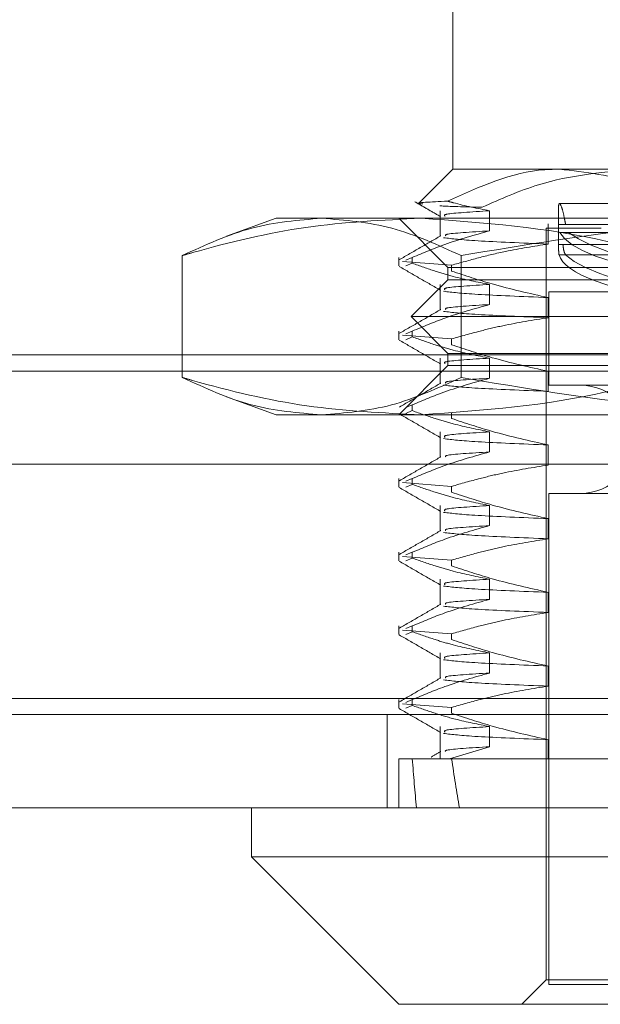
# Model space of a CAD drawing. Units: inches. Extents: x 0 to 23.4, y 0 to 16.5.
# Drawn here: x 7 to 7, y 13.1 to 13.2 of the extents above; entities that cross this region are included whole.
import ezdxf

# ---------------------------------------------------------------- set-up
doc = ezdxf.new("R2010")
doc.units = ezdxf.units.IN
doc.header["$MEASUREMENT"] = 0
doc.linetypes.add('HIDDEN', pattern=[0.075, 0.05, -0.025])

msp = doc.modelspace()

# ---------------------------------------------------------------- linework, layer by layer
at = {"color": 7, "linetype": 'HIDDEN', "lineweight": 0}
for p, q in [((7.014571, 13.155822), (7.014571, 13.141506)), ((7.014571, 13.141506), (7.012121, 13.139055)), ((7.014571, 13.141506), (7.022327, 13.141506)), ((7.022327, 13.141506), (7.072129, 13.141506)), ((7.027639, 13.139), (7.022337, 13.139)), ((7.013647, 13.138475), (7.013647, 13.136613)), ((7.017242, 13.137009), (7.017242, 13.138475)), ((7.022266, 13.138474), (7.022266, 13.13633)), ((7.001687, 13.137927), (6.99808, 13.136614)), ((7.001687, 13.137927), (7.012263, 13.137927)), ((7.010634, 13.137927), (7.014213, 13.134348)), ((7.012263, 13.137927), (7.057261, 13.137927)), ((7.021519, 13.137518), (7.021519, 13.136052)), ((7.022301, 13.137478), (7.032233, 13.137478)), ((7.032712, 13.137478), (7.022781, 13.137478)), ((7.021372, 13.137211), (7.02536, 13.137211)), ((7.021372, 13.137211), (7.021372, 13.082451)), ((7.032385, 13.136899), (7.022372, 13.136899)), ((7.022997, 13.136899), (7.03301, 13.136899)), ((7.022267, 13.13633), (7.022267, 13.136024)), ((7.032134, 13.136024), (7.022267, 13.136024)), ((7.022585, 13.136024), (7.032452, 13.136024)), ((6.994845, 13.135206), (6.994845, 13.126331)), ((7.015167, 13.135206), (7.015167, 13.126331)), ((7.022302, 13.135263), (7.032236, 13.135263)), ((7.032719, 13.135263), (7.022786, 13.135263)), ((7.010634, 13.135071), (7.010634, 13.13445)), ((7.010897, 13.134771), (7.014475, 13.134502)), ((7.011612, 13.135071), (7.01114, 13.134873)), ((7.01114, 13.13445), (7.011612, 13.134648)), ((7.011612, 13.135071), (7.011612, 13.134648)), ((7.014475, 13.134079), (7.014475, 13.134502)), ((7.014213, 13.134348), (7.085795, 13.134348)), ((7.014213, 13.134348), (7.014213, 13.133453)), ((7.014213, 13.133453), (7.011529, 13.130769)), ((7.013647, 13.133106), (7.013647, 13.131244)), ((7.022048, 13.133453), (7.014213, 13.133453)), ((7.017242, 13.13164), (7.017242, 13.133106)), ((7.085795, 13.133453), (7.022048, 13.133453)), ((7.021551, 13.132558), (7.078458, 13.132558)), ((7.021551, 13.132558), (7.021551, 13.125758)), ((7.021519, 13.132149), (7.021519, 13.130683)), ((7.019951, 13.130769), (7.011529, 13.130769)), ((7.011529, 13.130769), (7.014213, 13.128084)), ((7.08848, 13.130769), (7.019951, 13.130769)), ((7.010634, 13.129703), (7.010634, 13.129081)), ((7.010897, 13.129402), (7.014475, 13.129133)), ((7.011612, 13.129703), (7.01114, 13.129505)), ((7.011612, 13.129703), (7.011612, 13.12928)), ((7.01114, 13.129081), (7.011612, 13.12928)), ((7.014475, 13.12871), (7.014475, 13.129133)), ((4.181255, 13.127979), (7.2062, 13.127979)), ((7.022048, 13.128084), (7.014213, 13.128084)), ((7.014213, 13.128084), (7.014213, 13.127189)), ((7.085795, 13.128084), (7.022048, 13.128084)), ((7.014213, 13.127189), (7.010634, 13.12361)), ((7.013647, 13.127738), (7.013647, 13.125876)), ((7.085795, 13.127189), (7.014213, 13.127189)), ((7.017242, 13.126271), (7.017242, 13.127738)), ((4.171286, 13.126798), (7.216168, 13.126798)), ((7.021519, 13.126781), (7.021519, 13.125315)), ((7.021551, 13.125758), (7.078458, 13.125758)), ((6.998081, 13.124922), (7.001687, 13.12361)), ((7.011612, 13.124334), (7.01114, 13.124136)), ((7.011612, 13.124334), (7.011612, 13.123911)), ((7.012263, 13.12361), (7.001687, 13.12361)), ((7.01114, 13.123713), (7.011612, 13.123911)), ((7.057261, 13.12361), (7.012263, 13.12361)), ((7.014475, 13.123341), (7.014475, 13.123765)), ((7.013647, 13.122369), (7.013647, 13.120507)), ((7.017242, 13.120903), (7.017242, 13.122369)), ((7.021519, 13.121412), (7.021519, 13.119946)), ((4.171286, 13.120007), (7.216168, 13.120007)), ((7.010634, 13.118966), (7.010634, 13.118344)), ((7.010897, 13.118665), (7.014475, 13.118396)), ((7.011612, 13.118966), (7.01114, 13.118767)), ((7.011612, 13.118966), (7.011612, 13.118542)), ((7.01114, 13.118344), (7.011612, 13.118542)), ((7.014475, 13.117973), (7.014475, 13.118396)), ((7.021551, 13.117884), (7.078458, 13.117884)), ((7.021551, 13.117884), (7.021551, 13.082093)), ((7.013647, 13.117), (7.013647, 13.115138)), ((7.017242, 13.115534), (7.017242, 13.117)), ((7.021519, 13.116043), (7.021519, 13.114577)), ((7.010634, 13.113597), (7.010634, 13.112976)), ((7.011612, 13.113597), (7.01114, 13.113399)), ((7.011612, 13.113597), (7.011612, 13.113174)), ((7.010897, 13.113296), (7.014475, 13.113027)), ((7.01114, 13.112976), (7.011612, 13.113174)), ((7.014475, 13.112604), (7.014475, 13.113027)), ((7.013647, 13.111632), (7.013647, 13.10977)), ((7.017242, 13.110165), (7.017242, 13.111632)), ((7.021519, 13.110675), (7.021519, 13.109209)), ((7.010634, 13.108228), (7.010634, 13.107607)), ((7.010897, 13.107928), (7.014475, 13.107659)), ((7.011612, 13.108228), (7.01114, 13.10803)), ((7.011612, 13.108228), (7.011612, 13.107805)), ((7.01114, 13.107607), (7.011612, 13.107805)), ((7.014475, 13.107235), (7.014475, 13.107659)), ((7.013647, 13.106263), (7.013647, 13.104401)), ((7.017242, 13.104797), (7.017242, 13.106263)), ((7.021519, 13.105306), (7.021519, 13.10384)), ((4.148235, 13.10295), (7.237173, 13.10295)), ((7.010634, 13.10286), (7.010634, 13.102238)), ((7.011612, 13.10286), (7.01114, 13.102661)), ((7.011612, 13.10286), (7.011612, 13.102436)), ((7.010897, 13.102559), (7.014475, 13.10229)), ((7.01114, 13.102238), (7.011612, 13.102436)), ((7.014475, 13.101867), (7.014475, 13.10229)), ((7.237277, 13.101768), (4.148132, 13.101768)), ((7.009777, 13.101768), (7.009777, 13.094978)), ((7.013647, 13.100894), (7.013647, 13.098557)), ((7.017242, 13.099428), (7.017242, 13.100894)), ((7.021519, 13.099938), (7.021519, 13.098557)), ((7.014318, 13.098557), (7.017242, 13.099428)), ((7.010634, 13.098557), (7.011612, 13.098557)), ((7.010634, 13.098557), (7.010634, 13.094978)), ((7.011612, 13.098557), (7.014318, 13.098557)), ((7.014318, 13.098557), (7.0322, 13.098557)), ((7.021372, 13.082451), (7.019582, 13.080661)), ((7.078637, 13.082451), (7.021372, 13.082451)), ((7.021551, 13.082093), (7.044068, 13.082093))]:
    msp.add_line(p, q, dxfattribs=at)
at = {"color": 7, "linetype": 'Continuous', "lineweight": 15}
for p, q in [((7.237173, 13.10295), (4.148235, 13.10295)), ((7.237277, 13.094978), (4.148132, 13.094978)), ((6.999897, 13.094978), (6.999897, 13.091398)), ((6.999897, 13.091398), (7.010634, 13.080661)), ((6.999897, 13.091398), (7.100112, 13.091398)), ((7.089374, 13.080661), (7.010634, 13.080661))]:
    msp.add_line(p, q, dxfattribs=at)
at = {"color": 7, "linetype": 'HIDDEN', "lineweight": 0}
msp.add_arc((7.023877, 13.121821), 0.003937, 270, 90, dxfattribs=at)
for centre, major_axis, ratio, start_param, end_param in [((7.050004, 13.137709), (0.027738, 0.000378), 0.18428, 3.226346, 6.050681), ((7.050004, 13.137709), (0.027738, -0.000378), 0.18428, 3.374097, 4.834398), ((7.050004, 13.135889), (0.027738, 0.000378), 0.18428, 3.19015, 4.780309), ((7.050004, 13.135889), (0.027738, -0.000378), 0.18428, 3.337901, 6.234628), ((7.050004, 13.334777), (0.031019, 0.262452), 0.092381, 2.701484, 2.733855), ((7.050004, 13.334777), (0.02492, 0.262451), 0.116133, 2.701592, 2.733964)]:
    msp.add_ellipse(centre, major_axis=major_axis, ratio=ratio, start_param=start_param, end_param=end_param, dxfattribs=at)
for points, knots in [([(7.022327, 13.141506), (7.021972, 13.141498), (7.019204, 13.141441), (7.016516, 13.140231), (7.014173, 13.139176)], [0, 0, 0, 0, 0.128292, 1, 1, 1, 1]), ([(7.016701, 13.138725), (7.018059, 13.139332), (7.021668, 13.140946), (7.025493, 13.141291), (7.02788, 13.141506)], [0, 0, 0, 0, 0.376018, 1, 1, 1, 1]), ([(7.029807, 13.139536), (7.029202, 13.139831), (7.026776, 13.141016), (7.024235, 13.141296), (7.022327, 13.141506)], [0, 0, 0, 0, 0.249516, 1, 1, 1, 1]), ([(7.014173, 13.139176), (7.012974, 13.139118), (7.011536, 13.139049), (7.012261, 13.138984), (7.012381, 13.138974)], [0, 0, 0, 0, 0.833428, 1, 1, 1, 1]), ([(7.011808, 13.139122), (7.01212, 13.138942), (7.012743, 13.138582), (7.013366, 13.138222), (7.013678, 13.138042)], [0, 0, 0, 0, 0.500008, 1, 1, 1, 1]), ([(7.013627, 13.13884), (7.01367, 13.138835), (7.014005, 13.138794), (7.015445, 13.138757), (7.016701, 13.138725)], [0, 0, 0, 0, 0.127279, 1, 1, 1, 1]), ([(7.017242, 13.138475), (7.016357, 13.138649), (7.015331, 13.13885), (7.014313, 13.139137), (7.014173, 13.139176)], [0, 0, 0, 0, 0.862595, 1, 1, 1, 1]), ([(7.022781, 13.137478), (7.022739, 13.1377), (7.022632, 13.138278), (7.02246, 13.138857), (7.022323, 13.139062), (7.022264, 13.138931), (7.022272, 13.138574), (7.022274, 13.138474)], [0, 0, 0, 0, 0.159891, 0.417224, 0.647022, 0.901196, 1, 1, 1, 1]), ([(7.017242, 13.138475), (7.015916, 13.138392), (7.013804, 13.138261), (7.013945, 13.138128), (7.013997, 13.138079)], [0, 0, 0, 0, 0.628069, 1, 1, 1, 1]), ([(6.994845, 13.135206), (6.995096, 13.135278), (6.998085, 13.13614), (7.003873, 13.137526), (7.00946, 13.137793), (7.012263, 13.137927)], [0, 0, 0, 0, 0.043676, 0.520138, 1, 1, 1, 1]), ([(7.005006, 13.137927), (7.003309, 13.137792), (6.999899, 13.137523), (6.996534, 13.135981), (6.994845, 13.135206)], [0, 0, 0, 0, 0.497781, 1, 1, 1, 1]), ([(7.015167, 13.135206), (7.013491, 13.135975), (7.010127, 13.137518), (7.006717, 13.13779), (7.005006, 13.137927)], [0, 0, 0, 0, 0.498113, 1, 1, 1, 1]), ([(7.012263, 13.137927), (7.016801, 13.137604), (7.022644, 13.137189), (7.028396, 13.135568), (7.029682, 13.135206)], [0, 0, 0, 0, 0.776503, 1, 1, 1, 1]), ([(7.042747, 13.137927), (7.03814, 13.137792), (7.028886, 13.137523), (7.019754, 13.135981), (7.015167, 13.135206)], [0, 0, 0, 0, 0.497781, 1, 1, 1, 1]), ([(7.013697, 13.136658), (7.013194, 13.136368), (7.012188, 13.135786), (7.011182, 13.135205), (7.010679, 13.134914)], [0, 0, 0, 0, 0.499975, 1, 1, 1, 1]), ([(7.011612, 13.135071), (7.012398, 13.135401), (7.014256, 13.136182), (7.016149, 13.136706), (7.017242, 13.137009)], [0, 0, 0, 0, 0.422793, 1, 1, 1, 1]), ([(7.01389, 13.136511), (7.014516, 13.136435), (7.015773, 13.136284), (7.019599, 13.13613), (7.021519, 13.136052)], [0, 0, 0, 0, 0.498178, 1, 1, 1, 1]), ([(7.017242, 13.137009), (7.015877, 13.136926), (7.013956, 13.13681), (7.014025, 13.136693), (7.014045, 13.136659)], [0, 0, 0, 0, 0.7107051, 1, 1, 1, 1]), ([(7.021519, 13.136052), (7.020477, 13.135887), (7.018773, 13.135617), (7.016429, 13.135061), (7.015127, 13.134688), (7.014475, 13.134502)], [0, 0, 0, 0, 0.440266, 0.719981, 1, 1, 1, 1]), ([(7.022267, 13.136024), (7.022269, 13.135869), (7.022272, 13.135558), (7.022286, 13.135339), (7.022299, 13.135279), (7.022302, 13.135263)], [0, 0, 0, 0, 0.422128, 0.844205, 1, 1, 1, 1]), ([(7.022786, 13.135263), (7.022749, 13.135319), (7.022677, 13.135431), (7.022616, 13.135746), (7.022592, 13.135966), (7.022585, 13.136024)], [0, 0, 0, 0, 0.423997, 0.848079, 1, 1, 1, 1]), ([(7.010662, 13.134416), (7.011165, 13.134125), (7.01217, 13.133544), (7.013175, 13.132964), (7.013678, 13.132673)], [0, 0, 0, 0, 0.500012, 1, 1, 1, 1]), ([(7.017242, 13.133106), (7.016358, 13.133283), (7.015031, 13.133548), (7.013156, 13.134101), (7.012167, 13.134452), (7.011612, 13.134648)], [0, 0, 0, 0, 0.467931, 0.701808, 1, 1, 1, 1]), ([(7.014475, 13.134079), (7.01546, 13.133751), (7.017785, 13.132976), (7.020153, 13.132452), (7.021519, 13.132149)], [0, 0, 0, 0, 0.423331, 1, 1, 1, 1]), ([(7.017242, 13.133106), (7.015916, 13.133024), (7.013804, 13.132892), (7.013945, 13.13276), (7.013997, 13.13271)], [0, 0, 0, 0, 0.628069, 1, 1, 1, 1]), ([(7.01389, 13.132608), (7.014516, 13.132533), (7.015773, 13.132382), (7.019599, 13.132227), (7.021519, 13.132149)], [0, 0, 0, 0, 0.498178, 1, 1, 1, 1]), ([(7.011612, 13.129703), (7.012398, 13.130033), (7.014256, 13.130813), (7.016149, 13.131337), (7.017242, 13.13164)], [0, 0, 0, 0, 0.422793, 1, 1, 1, 1]), ([(7.017242, 13.13164), (7.015877, 13.131557), (7.013956, 13.131441), (7.014025, 13.131324), (7.014045, 13.13129)], [0, 0, 0, 0, 0.7107051, 1, 1, 1, 1]), ([(7.013697, 13.13129), (7.013194, 13.130999), (7.012188, 13.130418), (7.011182, 13.129836), (7.010679, 13.129546)], [0, 0, 0, 0, 0.499975, 1, 1, 1, 1]), ([(7.01389, 13.131142), (7.014516, 13.131067), (7.015773, 13.130916), (7.019599, 13.130761), (7.021519, 13.130683)], [0, 0, 0, 0, 0.498178, 1, 1, 1, 1]), ([(7.021519, 13.130683), (7.020411, 13.130507), (7.018751, 13.130241), (7.016406, 13.129685), (7.015169, 13.129331), (7.014475, 13.129133)], [0, 0, 0, 0, 0.468023, 0.701942, 1, 1, 1, 1]), ([(7.010662, 13.129047), (7.011165, 13.128757), (7.01217, 13.128176), (7.013175, 13.127595), (7.013678, 13.127305)], [0, 0, 0, 0, 0.500012, 1, 1, 1, 1]), ([(7.017242, 13.127738), (7.016358, 13.127914), (7.015031, 13.128179), (7.013156, 13.128732), (7.012167, 13.129083), (7.011612, 13.12928)], [0, 0, 0, 0, 0.467931, 0.701808, 1, 1, 1, 1]), ([(7.014475, 13.12871), (7.01546, 13.128382), (7.017785, 13.127607), (7.020153, 13.127083), (7.021519, 13.126781)], [0, 0, 0, 0, 0.4233308, 1, 1, 1, 1]), ([(7.017242, 13.127738), (7.015916, 13.127655), (7.013804, 13.127523), (7.013945, 13.127391), (7.013997, 13.127342)], [0, 0, 0, 0, 0.628069, 1, 1, 1, 1]), ([(7.012263, 13.12361), (7.009481, 13.123742), (7.003895, 13.124007), (6.998106, 13.125391), (6.995096, 13.126259), (6.994845, 13.126331)], [0, 0, 0, 0, 0.476186, 0.956324, 1, 1, 1, 1]), ([(6.994845, 13.126331), (6.99652, 13.125562), (6.999885, 13.124019), (7.003295, 13.123747), (7.005006, 13.12361)], [0, 0, 0, 0, 0.498113, 1, 1, 1, 1]), ([(7.005006, 13.12361), (7.006703, 13.123745), (7.010113, 13.124014), (7.013478, 13.125556), (7.015167, 13.126331)], [0, 0, 0, 0, 0.497781, 1, 1, 1, 1]), ([(7.013697, 13.125921), (7.013194, 13.12563), (7.012188, 13.125049), (7.011182, 13.124468), (7.010679, 13.124177)], [0, 0, 0, 0, 0.499975, 1, 1, 1, 1]), ([(7.011612, 13.124334), (7.012398, 13.124664), (7.014256, 13.125444), (7.016149, 13.125969), (7.017242, 13.126271)], [0, 0, 0, 0, 0.422793, 1, 1, 1, 1]), ([(7.029682, 13.126331), (7.028396, 13.125969), (7.022644, 13.124348), (7.016801, 13.123933), (7.012263, 13.12361)], [0, 0, 0, 0, 0.223497, 1, 1, 1, 1]), ([(7.01389, 13.125773), (7.014516, 13.125698), (7.015773, 13.125547), (7.019599, 13.125392), (7.021519, 13.125315)], [0, 0, 0, 0, 0.498178, 1, 1, 1, 1]), ([(7.017242, 13.126271), (7.015877, 13.126189), (7.013956, 13.126073), (7.014025, 13.125956), (7.014045, 13.125922)], [0, 0, 0, 0, 0.710705, 1, 1, 1, 1]), ([(7.015167, 13.126331), (7.019716, 13.125562), (7.028848, 13.124019), (7.038102, 13.123747), (7.042747, 13.12361)], [0, 0, 0, 0, 0.498113, 1, 1, 1, 1]), ([(7.010662, 13.123678), (7.011165, 13.123388), (7.01217, 13.122807), (7.013175, 13.122226), (7.013678, 13.121936)], [0, 0, 0, 0, 0.500012, 1, 1, 1, 1]), ([(7.017242, 13.122369), (7.016358, 13.122546), (7.015031, 13.122811), (7.013156, 13.123363), (7.012167, 13.123714), (7.011612, 13.123911)], [0, 0, 0, 0, 0.467931, 0.701808, 1, 1, 1, 1]), ([(7.014475, 13.123341), (7.01546, 13.123013), (7.017785, 13.122238), (7.020153, 13.121714), (7.021519, 13.121412)], [0, 0, 0, 0, 0.423331, 1, 1, 1, 1]), ([(7.017242, 13.122369), (7.015916, 13.122286), (7.013804, 13.122155), (7.013945, 13.122022), (7.013997, 13.121973)], [0, 0, 0, 0, 0.628069, 1, 1, 1, 1]), ([(7.01389, 13.121871), (7.014516, 13.121796), (7.015773, 13.121644), (7.019599, 13.12149), (7.021519, 13.121412)], [0, 0, 0, 0, 0.498178, 1, 1, 1, 1]), ([(7.011612, 13.118966), (7.012398, 13.119295), (7.014256, 13.120076), (7.016149, 13.1206), (7.017242, 13.120903)], [0, 0, 0, 0, 0.422793, 1, 1, 1, 1]), ([(7.017242, 13.120903), (7.015877, 13.12082), (7.013956, 13.120704), (7.014025, 13.120587), (7.014045, 13.120553)], [0, 0, 0, 0, 0.710705, 1, 1, 1, 1]), ([(7.013697, 13.120552), (7.013194, 13.120262), (7.012188, 13.11968), (7.011182, 13.119099), (7.010679, 13.118808)], [0, 0, 0, 0, 0.499975, 1, 1, 1, 1]), ([(7.021519, 13.119946), (7.020411, 13.119769), (7.018751, 13.119504), (7.016406, 13.118948), (7.015169, 13.118594), (7.014475, 13.118396)], [0, 0, 0, 0, 0.4680233, 0.7019418, 1, 1, 1, 1]), ([(7.010662, 13.11831), (7.011165, 13.118019), (7.01217, 13.117439), (7.013175, 13.116858), (7.013678, 13.116567)], [0, 0, 0, 0, 0.500012, 1, 1, 1, 1]), ([(7.017242, 13.117), (7.016358, 13.117177), (7.015031, 13.117442), (7.013156, 13.117995), (7.012167, 13.118346), (7.011612, 13.118542)], [0, 0, 0, 0, 0.4679313, 0.7018078, 1, 1, 1, 1]), ([(7.014475, 13.117973), (7.01546, 13.117645), (7.017785, 13.11687), (7.020153, 13.116346), (7.021519, 13.116043)], [0, 0, 0, 0, 0.423331, 1, 1, 1, 1]), ([(7.01389, 13.116502), (7.014516, 13.116427), (7.015773, 13.116276), (7.019599, 13.116121), (7.021519, 13.116043)], [0, 0, 0, 0, 0.4981778, 1, 1, 1, 1]), ([(7.017242, 13.117), (7.015916, 13.116918), (7.013804, 13.116786), (7.013945, 13.116654), (7.013997, 13.116604)], [0, 0, 0, 0, 0.628069, 1, 1, 1, 1]), ([(7.013697, 13.115184), (7.013194, 13.114893), (7.012188, 13.114312), (7.011182, 13.11373), (7.010679, 13.11344)], [0, 0, 0, 0, 0.499975, 1, 1, 1, 1]), ([(7.011612, 13.113597), (7.012398, 13.113927), (7.014256, 13.114707), (7.016149, 13.115231), (7.017242, 13.115534)], [0, 0, 0, 0, 0.422793, 1, 1, 1, 1]), ([(7.01389, 13.115036), (7.014516, 13.114961), (7.015773, 13.11481), (7.019599, 13.114655), (7.021519, 13.114577)], [0, 0, 0, 0, 0.498178, 1, 1, 1, 1]), ([(7.017242, 13.115534), (7.015877, 13.115452), (7.013956, 13.115335), (7.014025, 13.115218), (7.014045, 13.115184)], [0, 0, 0, 0, 0.710705, 1, 1, 1, 1]), ([(7.021519, 13.114577), (7.020411, 13.114401), (7.018751, 13.114135), (7.016406, 13.113579), (7.015169, 13.113225), (7.014475, 13.113027)], [0, 0, 0, 0, 0.4680233, 0.7019418, 1, 1, 1, 1]), ([(7.010662, 13.112941), (7.011165, 13.112651), (7.01217, 13.11207), (7.013175, 13.111489), (7.013678, 13.111199)], [0, 0, 0, 0, 0.500012, 1, 1, 1, 1]), ([(7.017242, 13.111632), (7.016358, 13.111808), (7.015031, 13.112073), (7.013156, 13.112626), (7.012167, 13.112977), (7.011612, 13.113174)], [0, 0, 0, 0, 0.467931, 0.701808, 1, 1, 1, 1]), ([(7.014475, 13.112604), (7.01546, 13.112276), (7.017785, 13.111501), (7.020153, 13.110977), (7.021519, 13.110675)], [0, 0, 0, 0, 0.423331, 1, 1, 1, 1]), ([(7.017242, 13.111632), (7.015916, 13.111549), (7.013804, 13.111417), (7.013945, 13.111285), (7.013997, 13.111236)], [0, 0, 0, 0, 0.628069, 1, 1, 1, 1]), ([(7.01389, 13.111134), (7.014516, 13.111058), (7.015773, 13.110907), (7.019599, 13.110752), (7.021519, 13.110675)], [0, 0, 0, 0, 0.498178, 1, 1, 1, 1]), ([(7.011612, 13.108228), (7.012398, 13.108558), (7.014256, 13.109338), (7.016149, 13.109863), (7.017242, 13.110165)], [0, 0, 0, 0, 0.422793, 1, 1, 1, 1]), ([(7.017242, 13.110165), (7.015877, 13.110083), (7.013956, 13.109967), (7.014025, 13.10985), (7.014045, 13.109816)], [0, 0, 0, 0, 0.710705, 1, 1, 1, 1]), ([(7.013697, 13.109815), (7.013194, 13.109524), (7.012188, 13.108943), (7.011182, 13.108362), (7.010679, 13.108071)], [0, 0, 0, 0, 0.499975, 1, 1, 1, 1]), ([(7.01389, 13.109667), (7.014516, 13.109592), (7.015773, 13.109441), (7.019599, 13.109286), (7.021519, 13.109209)], [0, 0, 0, 0, 0.498178, 1, 1, 1, 1]), ([(7.021519, 13.109209), (7.020411, 13.109032), (7.018751, 13.108767), (7.016406, 13.108211), (7.015169, 13.107857), (7.014475, 13.107659)], [0, 0, 0, 0, 0.468023, 0.701942, 1, 1, 1, 1]), ([(7.010662, 13.107572), (7.011165, 13.107282), (7.01217, 13.106701), (7.013175, 13.10612), (7.013678, 13.10583)], [0, 0, 0, 0, 0.5000117, 1, 1, 1, 1]), ([(7.017242, 13.106263), (7.016358, 13.10644), (7.015031, 13.106705), (7.013156, 13.107257), (7.012167, 13.107608), (7.011612, 13.107805)], [0, 0, 0, 0, 0.467931, 0.701808, 1, 1, 1, 1]), ([(7.014475, 13.107235), (7.01546, 13.106907), (7.017785, 13.106132), (7.020153, 13.105608), (7.021519, 13.105306)], [0, 0, 0, 0, 0.423331, 1, 1, 1, 1]), ([(7.01389, 13.105765), (7.014516, 13.10569), (7.015773, 13.105538), (7.019599, 13.105384), (7.021519, 13.105306)], [0, 0, 0, 0, 0.498178, 1, 1, 1, 1]), ([(7.017242, 13.106263), (7.015916, 13.10618), (7.013804, 13.106049), (7.013945, 13.105916), (7.013997, 13.105867)], [0, 0, 0, 0, 0.628069, 1, 1, 1, 1]), ([(7.013697, 13.104446), (7.013194, 13.104156), (7.012188, 13.103574), (7.011182, 13.102993), (7.010679, 13.102703)], [0, 0, 0, 0, 0.4999749, 1, 1, 1, 1]), ([(7.011612, 13.10286), (7.012398, 13.103189), (7.014256, 13.10397), (7.016149, 13.104494), (7.017242, 13.104797)], [0, 0, 0, 0, 0.422793, 1, 1, 1, 1]), ([(7.01389, 13.104299), (7.014516, 13.104224), (7.015773, 13.104072), (7.019599, 13.103918), (7.021519, 13.10384)], [0, 0, 0, 0, 0.498178, 1, 1, 1, 1]), ([(7.017242, 13.104797), (7.015877, 13.104714), (7.013956, 13.104598), (7.014025, 13.104481), (7.014045, 13.104447)], [0, 0, 0, 0, 0.710705, 1, 1, 1, 1]), ([(7.021519, 13.10384), (7.020411, 13.103663), (7.018751, 13.103398), (7.016406, 13.102842), (7.015169, 13.102488), (7.014475, 13.10229)], [0, 0, 0, 0, 0.468023, 0.701942, 1, 1, 1, 1]), ([(7.010662, 13.102204), (7.011165, 13.101913), (7.01217, 13.101333), (7.013175, 13.100752), (7.013678, 13.100461)], [0, 0, 0, 0, 0.500012, 1, 1, 1, 1]), ([(7.017242, 13.100894), (7.01641, 13.10106), (7.015048, 13.10133), (7.013174, 13.101882), (7.012133, 13.102251), (7.011612, 13.102436)], [0, 0, 0, 0, 0.440332, 0.720019, 1, 1, 1, 1]), ([(7.014475, 13.101867), (7.01546, 13.101539), (7.017785, 13.100764), (7.020153, 13.10024), (7.021519, 13.099938)], [0, 0, 0, 0, 0.4233308, 1, 1, 1, 1]), ([(7.017242, 13.100894), (7.015916, 13.100812), (7.013804, 13.10068), (7.013945, 13.100548), (7.013997, 13.100499)], [0, 0, 0, 0, 0.628069, 1, 1, 1, 1]), ([(7.01389, 13.100396), (7.014516, 13.100321), (7.015773, 13.10017), (7.019599, 13.100015), (7.021519, 13.099938)], [0, 0, 0, 0, 0.4981778, 1, 1, 1, 1]), ([(7.017242, 13.099428), (7.015885, 13.099346), (7.013927, 13.099226), (7.014011, 13.099107), (7.014036, 13.09907)], [0, 0, 0, 0, 0.693226, 1, 1, 1, 1]), ([(7.013691, 13.098557), (7.013256, 13.098557), (7.01262, 13.098557), (7.01295, 13.098557), (7.013054, 13.098557)], [0, 0, 0, 0, 0.684762, 1, 1, 1, 1]), ([(7.01368, 13.099069), (7.013457, 13.09894), (7.013227, 13.098807), (7.012996, 13.098674), (7.012989, 13.098669)], [0, 0, 0, 0, 0.966554, 1, 1, 1, 1])]:
    msp.add_open_spline(points, degree=3, knots=knots, dxfattribs=at)

doc.saveas('drawing.dxf')
